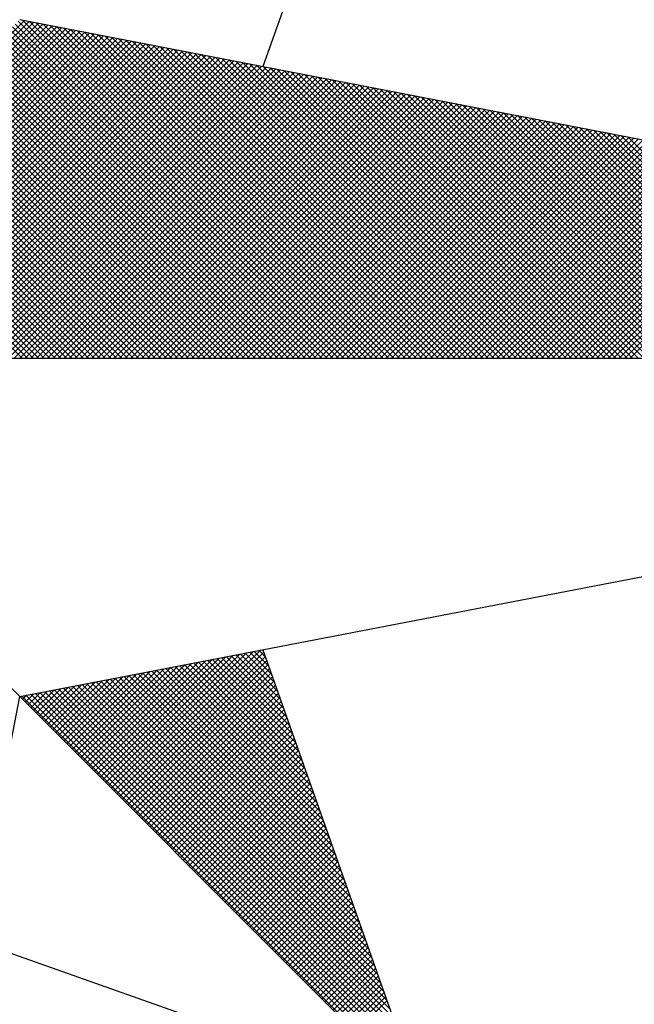
# Model space of a CAD drawing. Units: millimetres. Extents: x 173474 to 175888, y 1674266 to 1677053.
# Drawn here: x 175826 to 175830, y 1676696 to 1676702 of the extents above; entities that cross this region are included whole.
import ezdxf

# ---------------------------------------------------------------- set-up
doc = ezdxf.new("R2010")
doc.units = ezdxf.units.MM
doc.header["$LTSCALE"] = 5
doc.header["$MEASUREMENT"] = 0
doc.layers.add('NORTE', color=7, linetype='Continuous')

# ---------------------------------------------------------------- blocks, each defined once
blk = doc.blocks.new('*X7')
at = {"color": 0}
for p, q in [((182559.3578, 1662935.5052), (182560.4335, 1662936.5808)), ((182559.3755, 1662935.5052), (182560.4483, 1662936.578)), ((182559.3932, 1662935.5052), (182560.4631, 1662936.5751)), ((182559.4109, 1662935.5052), (182560.4779, 1662936.5722)), ((182559.4286, 1662935.5052), (182560.4927, 1662936.5694)), ((182559.4462, 1662935.5052), (182560.5076, 1662936.5665)), ((182559.4639, 1662935.5052), (182560.5224, 1662936.5637)), ((182561.4688, 1662935.5052), (182560.4045, 1662936.5696)), ((182561.4865, 1662935.5052), (182560.4133, 1662936.5784)), ((182561.5042, 1662935.5052), (182560.4274, 1662936.582)), ((182561.5219, 1662935.5052), (182560.4493, 1662936.5778)), ((182561.5396, 1662935.5052), (182560.4712, 1662936.5735)), ((182561.5572, 1662935.5052), (182560.4931, 1662936.5693)), ((182561.5749, 1662935.5052), (182560.515, 1662936.5651)), ((182559.4816, 1662935.5052), (182560.5372, 1662936.5608)), ((182559.4993, 1662935.5052), (182560.552, 1662936.558)), ((182559.5169, 1662935.5052), (182560.5668, 1662936.5551)), ((182559.5346, 1662935.5052), (182560.5817, 1662936.5522)), ((182559.5523, 1662935.5052), (182560.5965, 1662936.5494)), ((182559.57, 1662935.5052), (182560.6113, 1662936.5465)), ((182559.5877, 1662935.5052), (182560.6261, 1662936.5437)), ((182559.6053, 1662935.5052), (182560.6409, 1662936.5408)), ((182559.623, 1662935.5052), (182560.6557, 1662936.5379)), ((182559.6407, 1662935.5052), (182560.6706, 1662936.5351)), ((182559.6584, 1662935.5052), (182560.6854, 1662936.5322)), ((182561.3981, 1662935.5052), (182560.3691, 1662936.5342)), ((182561.4158, 1662935.5052), (182560.378, 1662936.543)), ((182561.4335, 1662935.5052), (182560.3868, 1662936.5519)), ((182561.4512, 1662935.5052), (182560.3956, 1662936.5607)), ((182561.5926, 1662935.5052), (182560.5369, 1662936.5609)), ((182561.6103, 1662935.5052), (182560.5588, 1662936.5566)), ((182561.6279, 1662935.5052), (182560.5807, 1662936.5524)), ((182561.6456, 1662935.5052), (182560.6026, 1662936.5482)), ((182561.6633, 1662935.5052), (182560.6245, 1662936.544)), ((182561.681, 1662935.5052), (182560.6464, 1662936.5397)), ((182561.6987, 1662935.5052), (182560.6683, 1662936.5355)), ((182561.7163, 1662935.5052), (182560.6902, 1662936.5313)), ((182559.676, 1662935.5052), (182560.7002, 1662936.5294)), ((182559.6937, 1662935.5052), (182560.715, 1662936.5265)), ((182559.7114, 1662935.5052), (182560.7298, 1662936.5236)), ((182559.7291, 1662935.5052), (182560.7447, 1662936.5208)), ((182559.7467, 1662935.5052), (182560.7595, 1662936.5179)), ((182559.7644, 1662935.5052), (182560.7743, 1662936.5151)), ((182559.7821, 1662935.5052), (182560.7891, 1662936.5122)), ((182559.7998, 1662935.5052), (182560.8039, 1662936.5093)), ((182559.8175, 1662935.5052), (182560.8188, 1662936.5065)), ((182559.8351, 1662935.5052), (182560.8336, 1662936.5036)), ((182559.8528, 1662935.5052), (182560.8484, 1662936.5008)), ((182561.3451, 1662935.5052), (182560.3426, 1662936.5077)), ((182561.3628, 1662935.5052), (182560.3514, 1662936.5165)), ((182561.3805, 1662935.5052), (182560.3603, 1662936.5254)), ((182561.734, 1662935.5052), (182560.7121, 1662936.5271)), ((182561.7517, 1662935.5052), (182560.734, 1662936.5228)), ((182561.7694, 1662935.5052), (182560.756, 1662936.5186)), ((182561.787, 1662935.5052), (182560.7779, 1662936.5144)), ((182561.8047, 1662935.5052), (182560.7998, 1662936.5102)), ((182561.8224, 1662935.5052), (182560.8217, 1662936.5059)), ((182561.8401, 1662935.5052), (182560.8436, 1662936.5017)), ((182559.8705, 1662935.5052), (182560.8632, 1662936.4979)), ((182559.8882, 1662935.5052), (182560.878, 1662936.4951)), ((182559.9058, 1662935.5052), (182560.8928, 1662936.4922)), ((182559.9235, 1662935.5052), (182560.9077, 1662936.4893)), ((182559.9412, 1662935.5052), (182560.9225, 1662936.4865)), ((182559.9589, 1662935.5052), (182560.9373, 1662936.4836)), ((182559.9766, 1662935.5052), (182560.9521, 1662936.4808)), ((182559.9942, 1662935.5052), (182560.9669, 1662936.4779)), ((182560.0119, 1662935.5052), (182560.9818, 1662936.475)), ((182560.0296, 1662935.5052), (182560.9966, 1662936.4722)), ((182560.0473, 1662935.5052), (182561.0114, 1662936.4693)), ((182561.2744, 1662935.5052), (182560.3072, 1662936.4723)), ((182561.2921, 1662935.5052), (182560.3161, 1662936.4812)), ((182561.3097, 1662935.5052), (182560.3249, 1662936.49)), ((182561.3274, 1662935.5052), (182560.3338, 1662936.4989)), ((182561.8578, 1662935.5052), (182560.8655, 1662936.4975)), ((182561.8754, 1662935.5052), (182560.8874, 1662936.4932)), ((182561.8931, 1662935.5052), (182560.9093, 1662936.489)), ((182561.9108, 1662935.5052), (182560.9312, 1662936.4848)), ((182561.9285, 1662935.5052), (182560.9531, 1662936.4806)), ((182561.9461, 1662935.5052), (182560.975, 1662936.4763)), ((182561.9638, 1662935.5052), (182560.9969, 1662936.4721)), ((182560.0649, 1662935.5052), (182561.0262, 1662936.4665)), ((182560.0826, 1662935.5052), (182561.041, 1662936.4636)), ((182560.1003, 1662935.5052), (182561.0558, 1662936.4607)), ((182560.118, 1662935.5052), (182561.0707, 1662936.4579)), ((182560.1357, 1662935.5052), (182561.0855, 1662936.455)), ((182560.1533, 1662935.5052), (182561.1003, 1662936.4522)), ((182560.171, 1662935.5052), (182561.1151, 1662936.4493)), ((182560.1887, 1662935.5052), (182561.1299, 1662936.4464)), ((182560.2064, 1662935.5052), (182561.1448, 1662936.4436)), ((182560.224, 1662935.5052), (182561.1596, 1662936.4407)), ((182560.2417, 1662935.5052), (182561.1744, 1662936.4379)), ((182561.2037, 1662935.5052), (182560.2719, 1662936.437)), ((182561.2214, 1662935.5052), (182560.2807, 1662936.4458)), ((182561.239, 1662935.5052), (182560.2896, 1662936.4547)), ((182561.2567, 1662935.5052), (182560.2984, 1662936.4635)), ((182561.9815, 1662935.5052), (182561.0188, 1662936.4679)), ((182561.9992, 1662935.5052), (182561.0407, 1662936.4637)), ((182562.0169, 1662935.5052), (182561.0626, 1662936.4594)), ((182562.0345, 1662935.5052), (182561.0845, 1662936.4552)), ((182562.0522, 1662935.5052), (182561.1064, 1662936.451)), ((182562.0699, 1662935.5052), (182561.1283, 1662936.4468)), ((182562.0876, 1662935.5052), (182561.1502, 1662936.4425)), ((182562.1052, 1662935.5052), (182561.1721, 1662936.4383)), ((182561.1506, 1662935.5052), (182560.2454, 1662936.4105)), ((182561.1683, 1662935.5052), (182560.2542, 1662936.4193)), ((182560.2594, 1662935.5052), (182561.1892, 1662936.435)), ((182561.186, 1662935.5052), (182560.2631, 1662936.4281)), ((182560.2771, 1662935.5052), (182561.204, 1662936.4321)), ((182560.2948, 1662935.5052), (182561.2189, 1662936.4293)), ((182560.3124, 1662935.5052), (182561.2337, 1662936.4264)), ((182560.3301, 1662935.5052), (182561.2485, 1662936.4236)), ((182560.3478, 1662935.5052), (182561.2633, 1662936.4207)), ((182560.3655, 1662935.5052), (182561.2781, 1662936.4179)), ((182560.3831, 1662935.5052), (182561.2929, 1662936.415)), ((182560.4008, 1662935.5052), (182561.3078, 1662936.4121)), ((182560.4185, 1662935.5052), (182561.3226, 1662936.4093)), ((182560.4362, 1662935.5052), (182561.3374, 1662936.4064)), ((182562.1229, 1662935.5052), (182561.194, 1662936.4341)), ((182562.1406, 1662935.5052), (182561.2159, 1662936.4299)), ((182562.1583, 1662935.5052), (182561.2378, 1662936.4256)), ((182562.1759, 1662935.5052), (182561.2597, 1662936.4214)), ((182562.1936, 1662935.5052), (182561.2816, 1662936.4172)), ((182562.2113, 1662935.5052), (182561.3035, 1662936.4129)), ((182562.229, 1662935.5052), (182561.3255, 1662936.4087)), ((182561.0799, 1662935.5052), (182560.21, 1662936.3751)), ((182561.0976, 1662935.5052), (182560.2189, 1662936.3839)), ((182561.1153, 1662935.5052), (182560.2277, 1662936.3928)), ((182561.133, 1662935.5052), (182560.2365, 1662936.4016)), ((182560.4539, 1662935.5052), (182561.3522, 1662936.4036)), ((182560.4715, 1662935.5052), (182561.367, 1662936.4007)), ((182560.4892, 1662935.5052), (182561.3819, 1662936.3978)), ((182560.5069, 1662935.5052), (182561.3967, 1662936.395)), ((182560.5246, 1662935.5052), (182561.4115, 1662936.3921)), ((182560.5422, 1662935.5052), (182561.4263, 1662936.3893)), ((182560.5599, 1662935.5052), (182561.4411, 1662936.3864)), ((182560.5776, 1662935.5052), (182561.4559, 1662936.3835)), ((182560.5953, 1662935.5052), (182561.4708, 1662936.3807)), ((182560.613, 1662935.5052), (182561.4856, 1662936.3778)), ((182560.6306, 1662935.5052), (182561.5004, 1662936.375)), ((182562.2467, 1662935.5052), (182561.3474, 1662936.4045)), ((182562.2643, 1662935.5052), (182561.3693, 1662936.4003)), ((182562.282, 1662935.5052), (182561.3912, 1662936.396)), ((182562.2997, 1662935.5052), (182561.4131, 1662936.3918)), ((182562.3174, 1662935.5052), (182561.435, 1662936.3876)), ((182562.335, 1662935.5052), (182561.4569, 1662936.3834)), ((182562.3527, 1662935.5052), (182561.4788, 1662936.3791)), ((182562.3704, 1662935.5052), (182561.5007, 1662936.3749)), ((182561.0269, 1662935.5052), (182560.1835, 1662936.3486)), ((182561.0446, 1662935.5052), (182560.1923, 1662936.3574)), ((182561.0623, 1662935.5052), (182560.2012, 1662936.3663)), ((182560.6483, 1662935.5052), (182561.5152, 1662936.3721)), ((182560.666, 1662935.5052), (182561.53, 1662936.3692)), ((182560.6837, 1662935.5052), (182561.5449, 1662936.3664)), ((182560.7013, 1662935.5052), (182561.5597, 1662936.3635)), ((182560.719, 1662935.5052), (182561.5745, 1662936.3607)), ((182560.7367, 1662935.5052), (182561.5893, 1662936.3578)), ((182560.7544, 1662935.5052), (182561.6041, 1662936.355)), ((182560.7721, 1662935.5052), (182561.619, 1662936.3521)), ((182560.7897, 1662935.5052), (182561.6338, 1662936.3492)), ((182560.8074, 1662935.5052), (182561.6486, 1662936.3464)), ((182560.8251, 1662935.5052), (182561.6634, 1662936.3435)), ((182562.3881, 1662935.5052), (182561.5226, 1662936.3707)), ((182562.4058, 1662935.5052), (182561.5445, 1662936.3665)), ((182562.4234, 1662935.5052), (182561.5664, 1662936.3622)), ((182562.4411, 1662935.5052), (182561.5883, 1662936.358)), ((182562.4588, 1662935.5052), (182561.6102, 1662936.3538)), ((182562.4765, 1662935.5052), (182561.6321, 1662936.3496)), ((182562.4941, 1662935.5052), (182561.654, 1662936.3453)), ((182560.9562, 1662935.5052), (182560.1481, 1662936.3132)), ((182560.9739, 1662935.5052), (182560.157, 1662936.3221)), ((182560.9915, 1662935.5052), (182560.1658, 1662936.3309)), ((182561.0092, 1662935.5052), (182560.1747, 1662936.3398)), ((182560.8428, 1662935.5052), (182561.6782, 1662936.3407)), ((182560.8604, 1662935.5052), (182561.693, 1662936.3378)), ((182560.8781, 1662935.5052), (182561.7079, 1662936.3349)), ((182560.8958, 1662935.5052), (182561.7227, 1662936.3321)), ((182560.9135, 1662935.5052), (182561.7375, 1662936.3292)), ((182560.9312, 1662935.5052), (182561.7523, 1662936.3264)), ((182560.9488, 1662935.5052), (182561.7671, 1662936.3235)), ((182560.9665, 1662935.5052), (182561.782, 1662936.3206)), ((182560.9842, 1662935.5052), (182561.7968, 1662936.3178)), ((182561.0019, 1662935.5052), (182561.8116, 1662936.3149)), ((182561.0195, 1662935.5052), (182561.8264, 1662936.3121)), ((182562.5118, 1662935.5052), (182561.6759, 1662936.3411)), ((182562.5295, 1662935.5052), (182561.6978, 1662936.3369)), ((182562.5472, 1662935.5052), (182561.7197, 1662936.3326)), ((182562.5649, 1662935.5052), (182561.7416, 1662936.3284)), ((182562.5825, 1662935.5052), (182561.7635, 1662936.3242)), ((182562.6002, 1662935.5052), (182561.7854, 1662936.32)), ((182562.6179, 1662935.5052), (182561.8073, 1662936.3157)), ((182562.6356, 1662935.5052), (182561.8292, 1662936.3115)), ((182560.9032, 1662935.5052), (182560.1216, 1662936.2867)), ((182560.9208, 1662935.5052), (182560.1305, 1662936.2956)), ((182560.9385, 1662935.5052), (182560.1393, 1662936.3044)), ((182561.0372, 1662935.5052), (182561.8412, 1662936.3092)), ((182561.0549, 1662935.5052), (182561.856, 1662936.3063)), ((182561.0726, 1662935.5052), (182561.8709, 1662936.3035)), ((182561.0903, 1662935.5052), (182561.8857, 1662936.3006)), ((182561.1079, 1662935.5052), (182561.9005, 1662936.2978)), ((182561.1256, 1662935.5052), (182561.9153, 1662936.2949)), ((182561.1433, 1662935.5052), (182561.9301, 1662936.2921)), ((182561.161, 1662935.5052), (182561.945, 1662936.2892)), ((182561.1786, 1662935.5052), (182561.9598, 1662936.2863)), ((182561.1963, 1662935.5052), (182561.9746, 1662936.2835)), ((182561.214, 1662935.5052), (182561.9894, 1662936.2806)), ((182562.6532, 1662935.5052), (182561.8511, 1662936.3073)), ((182562.6709, 1662935.5052), (182561.8731, 1662936.3031)), ((182562.6886, 1662935.5052), (182561.895, 1662936.2988)), ((182562.7063, 1662935.5052), (182561.9169, 1662936.2946)), ((182562.724, 1662935.5052), (182561.9388, 1662936.2904)), ((182562.7416, 1662935.5052), (182561.9607, 1662936.2862)), ((182562.7593, 1662935.5052), (182561.9826, 1662936.2819)), ((182560.8324, 1662935.5052), (182560.0863, 1662936.2514)), ((182560.8501, 1662935.5052), (182560.0951, 1662936.2602)), ((182560.8678, 1662935.5052), (182560.104, 1662936.269)), ((182560.8855, 1662935.5052), (182560.1128, 1662936.2779)), ((182561.2317, 1662935.5052), (182562.0042, 1662936.2778)), ((182561.2494, 1662935.5052), (182562.0191, 1662936.2749)), ((182561.267, 1662935.5052), (182562.0339, 1662936.272)), ((182561.2847, 1662935.5052), (182562.0487, 1662936.2692)), ((182561.3024, 1662935.5052), (182562.0635, 1662936.2663)), ((182561.3201, 1662935.5052), (182562.0783, 1662936.2635)), ((182561.3377, 1662935.5052), (182562.0931, 1662936.2606)), ((182561.3554, 1662935.5052), (182562.108, 1662936.2577)), ((182561.3731, 1662935.5052), (182562.1228, 1662936.2549)), ((182561.3908, 1662935.5052), (182562.1376, 1662936.252)), ((182561.4085, 1662935.5052), (182562.1524, 1662936.2492)), ((182562.777, 1662935.5052), (182562.0045, 1662936.2777)), ((182562.7947, 1662935.5052), (182562.0264, 1662936.2735)), ((182562.8123, 1662935.5052), (182562.0483, 1662936.2693)), ((182562.83, 1662935.5052), (182562.0702, 1662936.265)), ((182562.8477, 1662935.5052), (182562.0921, 1662936.2608)), ((182562.8654, 1662935.5052), (182562.114, 1662936.2566)), ((182562.8831, 1662935.5052), (182562.1359, 1662936.2524)), ((182560.7794, 1662935.5052), (182560.0598, 1662936.2248)), ((182560.7971, 1662935.5052), (182560.0686, 1662936.2337)), ((182560.8148, 1662935.5052), (182560.0774, 1662936.2425)), ((182561.4261, 1662935.5052), (182562.1672, 1662936.2463)), ((182561.4438, 1662935.5052), (182562.1821, 1662936.2434)), ((182561.4615, 1662935.5052), (182562.1969, 1662936.2406)), ((182561.4792, 1662935.5052), (182562.2117, 1662936.2377)), ((182561.4968, 1662935.5052), (182562.2265, 1662936.2349)), ((182561.5145, 1662935.5052), (182562.2413, 1662936.232)), ((182561.5322, 1662935.5052), (182562.2562, 1662936.2291)), ((182561.5499, 1662935.5052), (182562.271, 1662936.2263)), ((182561.5675, 1662935.5052), (182562.2858, 1662936.2234)), ((182561.5852, 1662935.5052), (182562.3006, 1662936.2206)), ((182561.6029, 1662935.5052), (182562.3154, 1662936.2177)), ((182562.9007, 1662935.5052), (182562.1578, 1662936.2481)), ((182562.9184, 1662935.5052), (182562.1797, 1662936.2439)), ((182562.9361, 1662935.5052), (182562.2016, 1662936.2397)), ((182562.9538, 1662935.5052), (182562.2235, 1662936.2354)), ((182562.9714, 1662935.5052), (182562.2454, 1662936.2312)), ((182562.9891, 1662935.5052), (182562.2673, 1662936.227)), ((182563.0068, 1662935.5052), (182562.2892, 1662936.2228)), ((182563.0245, 1662935.5052), (182562.3111, 1662936.2185)), ((182560.7087, 1662935.5052), (182560.0244, 1662936.1895)), ((182560.7264, 1662935.5052), (182560.0332, 1662936.1983)), ((182560.7441, 1662935.5052), (182560.0421, 1662936.2072)), ((182560.7617, 1662935.5052), (182560.0509, 1662936.216)), ((182561.6206, 1662935.5052), (182562.3302, 1662936.2149)), ((182561.6383, 1662935.5052), (182562.3451, 1662936.212)), ((182561.6559, 1662935.5052), (182562.3599, 1662936.2091)), ((182561.6736, 1662935.5052), (182562.3747, 1662936.2063)), ((182561.6913, 1662935.5052), (182562.3895, 1662936.2034)), ((182561.709, 1662935.5052), (182562.4043, 1662936.2006)), ((182561.7266, 1662935.5052), (182562.4192, 1662936.1977)), ((182561.7443, 1662935.5052), (182562.434, 1662936.1948)), ((182561.762, 1662935.5052), (182562.4488, 1662936.192)), ((182561.7797, 1662935.5052), (182562.4636, 1662936.1891)), ((182561.7974, 1662935.5052), (182562.4784, 1662936.1863)), ((182563.0422, 1662935.5052), (182562.333, 1662936.2143)), ((182563.0598, 1662935.5052), (182562.3549, 1662936.2101)), ((182560.6557, 1662935.5052), (182559.9979, 1662936.163)), ((182560.6733, 1662935.5052), (182560.0067, 1662936.1718)), ((182560.691, 1662935.5052), (182560.0156, 1662936.1807)), ((182561.815, 1662935.5052), (182562.4932, 1662936.1834)), ((182561.8327, 1662935.5052), (182562.5081, 1662936.1805)), ((182561.8504, 1662935.5052), (182562.5229, 1662936.1777)), ((182561.8681, 1662935.5052), (182562.5377, 1662936.1748)), ((182561.8857, 1662935.5052), (182562.5525, 1662936.172)), ((182561.9034, 1662935.5052), (182562.5673, 1662936.1691)), ((182561.9211, 1662935.5052), (182562.5822, 1662936.1662)), ((182561.9388, 1662935.5052), (182562.597, 1662936.1634)), ((182561.9565, 1662935.5052), (182562.6118, 1662936.1605)), ((182561.9741, 1662935.5052), (182562.6266, 1662936.1577)), ((182561.9918, 1662935.5052), (182562.6414, 1662936.1548)), ((182560.585, 1662935.5052), (182559.9625, 1662936.1276)), ((182560.6026, 1662935.5052), (182559.9714, 1662936.1365)), ((182560.6203, 1662935.5052), (182559.9802, 1662936.1453)), ((182560.638, 1662935.5052), (182559.989, 1662936.1541)), ((182562.0095, 1662935.5052), (182562.6563, 1662936.152)), ((182562.0272, 1662935.5052), (182562.6711, 1662936.1491)), ((182562.0448, 1662935.5052), (182562.6859, 1662936.1462)), ((182562.0625, 1662935.5052), (182562.7007, 1662936.1434)), ((182562.0802, 1662935.5052), (182562.7155, 1662936.1405)), ((182562.0979, 1662935.5052), (182562.7303, 1662936.1377)), ((182562.1156, 1662935.5052), (182562.7452, 1662936.1348)), ((182562.1332, 1662935.5052), (182562.76, 1662936.1319)), ((182562.1509, 1662935.5052), (182562.7748, 1662936.1291)), ((182562.1686, 1662935.5052), (182562.7896, 1662936.1262)), ((182562.1863, 1662935.5052), (182562.8044, 1662936.1234)), ((182560.5142, 1662935.5052), (182559.9272, 1662936.0923)), ((182560.5319, 1662935.5052), (182559.936, 1662936.1011)), ((182560.5496, 1662935.5052), (182559.9449, 1662936.1099)), ((182560.5673, 1662935.5052), (182559.9537, 1662936.1188)), ((182562.2039, 1662935.5052), (182562.8193, 1662936.1205)), ((182562.2216, 1662935.5052), (182562.8341, 1662936.1176)), ((182562.2393, 1662935.5052), (182562.8489, 1662936.1148)), ((182562.257, 1662935.5052), (182562.8637, 1662936.1119)), ((182562.2747, 1662935.5052), (182562.8785, 1662936.1091)), ((182562.2923, 1662935.5052), (182562.8933, 1662936.1062)), ((182562.31, 1662935.5052), (182562.9082, 1662936.1033)), ((182562.3277, 1662935.5052), (182562.923, 1662936.1005)), ((182562.3454, 1662935.5052), (182562.9378, 1662936.0976)), ((182562.363, 1662935.5052), (182562.9526, 1662936.0948)), ((182560.4612, 1662935.5052), (182559.9007, 1662936.0657)), ((182560.4789, 1662935.5052), (182559.9095, 1662936.0746)), ((182560.4966, 1662935.5052), (182559.9183, 1662936.0834)), ((182560.4259, 1662935.5052), (182559.883, 1662936.0481)), ((182560.4435, 1662935.5052), (182559.8918, 1662936.0569)), ((182560.6925, 1662934.1528), (182561.0973, 1662934.5576)), ((182560.7013, 1662934.144), (182561.1192, 1662934.5619)), ((182560.7102, 1662934.1351), (182561.1411, 1662934.5661)), ((182560.719, 1662934.1263), (182561.163, 1662934.5703)), ((182560.7278, 1662934.1175), (182561.1849, 1662934.5745)), ((182560.7367, 1662934.1086), (182561.1962, 1662934.5681)), ((182560.7455, 1662934.0998), (182561.2008, 1662934.5551)), ((182561.2595, 1662934.3887), (182561.0917, 1662934.5566)), ((182561.2499, 1662934.416), (182561.1065, 1662934.5594)), ((182561.2402, 1662934.4433), (182561.1213, 1662934.5623)), ((182561.2306, 1662934.4707), (182561.1361, 1662934.5651)), ((182561.2209, 1662934.498), (182561.1509, 1662934.568)), ((182561.2113, 1662934.5253), (182561.1657, 1662934.5709)), ((182561.2016, 1662934.5526), (182561.1806, 1662934.5737)), ((182560.6218, 1662934.2235), (182560.9221, 1662934.5238)), ((182560.6306, 1662934.2147), (182560.944, 1662934.5281)), ((182560.6394, 1662934.2059), (182560.9659, 1662934.5323)), ((182560.6483, 1662934.197), (182560.9878, 1662934.5365)), ((182560.6571, 1662934.1882), (182561.0097, 1662934.5407)), ((182560.666, 1662934.1793), (182561.0316, 1662934.545)), ((182560.6748, 1662934.1705), (182561.0535, 1662934.5492)), ((182560.6836, 1662934.1617), (182561.0754, 1662934.5534)), ((182560.7543, 1662934.091), (182561.2054, 1662934.542)), ((182560.7632, 1662934.0821), (182561.21, 1662934.5289)), ((182561.3656, 1662934.0881), (182560.9287, 1662934.5251)), ((182561.356, 1662934.1155), (182560.9435, 1662934.528)), ((182561.3463, 1662934.1428), (182560.9583, 1662934.5308)), ((182561.3367, 1662934.1701), (182560.9731, 1662934.5337)), ((182561.327, 1662934.1974), (182560.9879, 1662934.5365)), ((182561.3174, 1662934.2247), (182561.0027, 1662934.5394)), ((182561.3077, 1662934.2521), (182561.0176, 1662934.5423)), ((182561.2981, 1662934.2794), (182561.0324, 1662934.5451)), ((182561.2885, 1662934.3067), (182561.0472, 1662934.548)), ((182561.2788, 1662934.334), (182561.062, 1662934.5508)), ((182561.2692, 1662934.3614), (182561.0768, 1662934.5537)), ((182560.5599, 1662934.2854), (182560.7687, 1662934.4943)), ((182560.5687, 1662934.2766), (182560.7906, 1662934.4985)), ((182560.5776, 1662934.2677), (182560.8125, 1662934.5027)), ((182560.5864, 1662934.2589), (182560.8344, 1662934.5069)), ((182560.5952, 1662934.2501), (182560.8564, 1662934.5112)), ((182560.6041, 1662934.2412), (182560.8783, 1662934.5154)), ((182560.6129, 1662934.2324), (182560.9002, 1662934.5196)), ((182561.4717, 1662933.7876), (182560.7656, 1662934.4937)), ((182560.772, 1662934.0733), (182561.2146, 1662934.5159)), ((182561.4621, 1662933.8149), (182560.7805, 1662934.4965)), ((182560.7809, 1662934.0644), (182561.2192, 1662934.5028)), ((182561.4525, 1662933.8422), (182560.7953, 1662934.4994)), ((182561.4428, 1662933.8695), (182560.8101, 1662934.5022)), ((182561.4332, 1662933.8969), (182560.8249, 1662934.5051)), ((182561.4235, 1662933.9242), (182560.8397, 1662934.5079)), ((182561.4139, 1662933.9515), (182560.8546, 1662934.5108)), ((182561.4042, 1662933.9788), (182560.8694, 1662934.5137)), ((182561.3946, 1662934.0062), (182560.8842, 1662934.5165)), ((182561.3849, 1662934.0335), (182560.899, 1662934.5194)), ((182561.3753, 1662934.0608), (182560.9138, 1662934.5222)), ((182560.498, 1662934.3473), (182560.6154, 1662934.4647)), ((182560.5069, 1662934.3384), (182560.6373, 1662934.4689)), ((182560.5157, 1662934.3296), (182560.6592, 1662934.4731)), ((182560.5245, 1662934.3208), (182560.6811, 1662934.4773)), ((182560.5334, 1662934.3119), (182560.703, 1662934.4816)), ((182560.5422, 1662934.3031), (182560.7249, 1662934.4858)), ((182560.5511, 1662934.2942), (182560.7468, 1662934.49)), ((182561.5779, 1662933.487), (182560.6026, 1662934.4622)), ((182561.5682, 1662933.5143), (182560.6175, 1662934.4651)), ((182561.5586, 1662933.5416), (182560.6323, 1662934.4679)), ((182561.5489, 1662933.569), (182560.6471, 1662934.4708)), ((182561.5393, 1662933.5963), (182560.6619, 1662934.4736)), ((182561.5296, 1662933.6236), (182560.6767, 1662934.4765)), ((182561.52, 1662933.6509), (182560.6916, 1662934.4794)), ((182561.5103, 1662933.6783), (182560.7064, 1662934.4822)), ((182561.5007, 1662933.7056), (182560.7212, 1662934.4851)), ((182561.491, 1662933.7329), (182560.736, 1662934.4879)), ((182561.4814, 1662933.7602), (182560.7508, 1662934.4908)), ((182560.7897, 1662934.0556), (182561.2238, 1662934.4897)), ((182560.7985, 1662934.0468), (182561.2285, 1662934.4767)), ((182560.8074, 1662934.0379), (182561.2331, 1662934.4636)), ((182560.4273, 1662934.418), (182560.4402, 1662934.4309)), ((182560.4362, 1662934.4092), (182560.4621, 1662934.4351)), ((182561.684, 1662933.1864), (182560.4396, 1662934.4308)), ((182560.445, 1662934.4003), (182560.484, 1662934.4393)), ((182560.4538, 1662934.3915), (182560.5059, 1662934.4435)), ((182561.6743, 1662933.2137), (182560.4545, 1662934.4336)), ((182560.4627, 1662934.3826), (182560.5278, 1662934.4478)), ((182561.6647, 1662933.2411), (182560.4693, 1662934.4365)), ((182560.4715, 1662934.3738), (182560.5497, 1662934.452)), ((182560.4803, 1662934.365), (182560.5716, 1662934.4562)), ((182561.655, 1662933.2684), (182560.4841, 1662934.4393)), ((182560.4892, 1662934.3561), (182560.5935, 1662934.4604)), ((182561.6454, 1662933.2957), (182560.4989, 1662934.4422)), ((182561.6357, 1662933.323), (182560.5137, 1662934.445)), ((182561.6261, 1662933.3504), (182560.5286, 1662934.4479)), ((182561.6165, 1662933.3777), (182560.5434, 1662934.4508)), ((182561.6068, 1662933.405), (182560.5582, 1662934.4536)), ((182561.5972, 1662933.4323), (182560.573, 1662934.4565)), ((182561.5875, 1662933.4597), (182560.5878, 1662934.4593)), ((182560.8162, 1662934.0291), (182561.2377, 1662934.4505)), ((182560.8251, 1662934.0202), (182561.2423, 1662934.4375)), ((182561.6936, 1662933.1591), (182560.4248, 1662934.4279)), ((182560.8339, 1662934.0114), (182561.2469, 1662934.4244)), ((182560.8427, 1662934.0026), (182561.2515, 1662934.4113)), ((182560.8516, 1662933.9937), (182561.2561, 1662934.3983)), ((182560.8604, 1662933.9849), (182561.2607, 1662934.3852)), ((182560.8693, 1662933.976), (182561.2654, 1662934.3721)), ((182560.8781, 1662933.9672), (182561.27, 1662934.3591)), ((182560.8869, 1662933.9584), (182561.2746, 1662934.346)), ((182560.8958, 1662933.9495), (182561.2792, 1662934.333)), ((182560.9046, 1662933.9407), (182561.2838, 1662934.3199)), ((182560.9134, 1662933.9319), (182561.2884, 1662934.3068)), ((182560.9223, 1662933.923), (182561.293, 1662934.2938)), ((182560.9311, 1662933.9142), (182561.2976, 1662934.2807)), ((182560.94, 1662933.9053), (182561.3023, 1662934.2676)), ((182560.9488, 1662933.8965), (182561.3069, 1662934.2546)), ((182560.9576, 1662933.8877), (182561.3115, 1662934.2415)), ((182560.9665, 1662933.8788), (182561.3161, 1662934.2284)), ((182560.9753, 1662933.87), (182561.3207, 1662934.2154)), ((182560.9842, 1662933.8611), (182561.3253, 1662934.2023)), ((182560.993, 1662933.8523), (182561.3299, 1662934.1892)), ((182561.0018, 1662933.8435), (182561.3345, 1662934.1762)), ((182561.0107, 1662933.8346), (182561.3392, 1662934.1631)), ((182561.0195, 1662933.8258), (182561.3438, 1662934.15)), ((182561.0284, 1662933.8169), (182561.3484, 1662934.137)), ((182561.0372, 1662933.8081), (182561.353, 1662934.1239)), ((182561.046, 1662933.7993), (182561.3576, 1662934.1108)), ((182561.0549, 1662933.7904), (182561.3622, 1662934.0978)), ((182561.0637, 1662933.7816), (182561.3668, 1662934.0847)), ((182561.0725, 1662933.7728), (182561.3714, 1662934.0717)), ((182561.0814, 1662933.7639), (182561.3761, 1662934.0586)), ((182561.0902, 1662933.7551), (182561.3807, 1662934.0455)), ((182561.0991, 1662933.7462), (182561.3853, 1662934.0325)), ((182561.1079, 1662933.7374), (182561.3899, 1662934.0194)), ((182561.1167, 1662933.7286), (182561.3945, 1662934.0063)), ((182561.1256, 1662933.7197), (182561.3991, 1662933.9933)), ((182561.1344, 1662933.7109), (182561.4037, 1662933.9802)), ((182561.1433, 1662933.702), (182561.4083, 1662933.9671)), ((182561.1521, 1662933.6932), (182561.413, 1662933.9541)), ((182561.1609, 1662933.6844), (182561.4176, 1662933.941)), ((182561.1698, 1662933.6755), (182561.4222, 1662933.9279)), ((182561.1786, 1662933.6667), (182561.4268, 1662933.9149)), ((182561.1875, 1662933.6578), (182561.4314, 1662933.9018)), ((182561.1963, 1662933.649), (182561.436, 1662933.8887)), ((182561.2051, 1662933.6402), (182561.4406, 1662933.8757)), ((182561.214, 1662933.6313), (182561.4452, 1662933.8626)), ((182561.2228, 1662933.6225), (182561.4499, 1662933.8495)), ((182561.2316, 1662933.6137), (182561.4545, 1662933.8365)), ((182561.2405, 1662933.6048), (182561.4591, 1662933.8234)), ((182561.2493, 1662933.596), (182561.4637, 1662933.8104)), ((182561.2582, 1662933.5871), (182561.4683, 1662933.7973)), ((182561.267, 1662933.5783), (182561.4729, 1662933.7842)), ((182561.2758, 1662933.5695), (182561.4775, 1662933.7712)), ((182561.2847, 1662933.5606), (182561.4821, 1662933.7581)), ((182561.2935, 1662933.5518), (182561.4868, 1662933.745)), ((182561.3024, 1662933.5429), (182561.4914, 1662933.732)), ((182561.3112, 1662933.5341), (182561.496, 1662933.7189)), ((182561.32, 1662933.5253), (182561.5006, 1662933.7058)), ((182561.3289, 1662933.5164), (182561.5052, 1662933.6928)), ((182561.3377, 1662933.5076), (182561.5098, 1662933.6797)), ((182561.3466, 1662933.4988), (182561.5144, 1662933.6666)), ((182561.3554, 1662933.4899), (182561.519, 1662933.6536)), ((182561.3642, 1662933.4811), (182561.5237, 1662933.6405)), ((182561.3731, 1662933.4722), (182561.5283, 1662933.6274)), ((182561.3819, 1662933.4634), (182561.5329, 1662933.6144)), ((182561.3907, 1662933.4546), (182561.5375, 1662933.6013)), ((182561.3996, 1662933.4457), (182561.5421, 1662933.5882)), ((182561.4084, 1662933.4369), (182561.5467, 1662933.5752)), ((182561.4173, 1662933.428), (182561.5513, 1662933.5621)), ((182561.4261, 1662933.4192), (182561.556, 1662933.5491)), ((182561.4349, 1662933.4104), (182561.5606, 1662933.536)), ((182561.4438, 1662933.4015), (182561.5652, 1662933.5229)), ((182561.4526, 1662933.3927), (182561.5698, 1662933.5099)), ((182561.4615, 1662933.3838), (182561.5744, 1662933.4968)), ((182561.4703, 1662933.375), (182561.579, 1662933.4837)), ((182561.4791, 1662933.3662), (182561.5836, 1662933.4707)), ((182561.488, 1662933.3573), (182561.5882, 1662933.4576))]:
    blk.add_line(p, q, dxfattribs=at)
blk = doc.blocks.new('NORTEGEO')
at = {"layer": 'NORTE', "color": 7}
for p, q in [((-2.3576, 2.3576), (2.3576, -2.3576)), ((2.3576, 2.3576), (1.8532, 0.929)), ((1.0785, 1.0785), (6.6682, 0)), ((-6.6682, 0), (6.6682, 0)), ((1.0785, -1.0785), (6.6682, 0)), ((1.8532, -0.929), (2.3576, -2.3576)), ((0, -6.6682), (1.0785, -1.0785)), ((0.929, -1.8532), (2.3576, -2.3576))]:
    blk.add_line(p, q, dxfattribs=at)
at = {"layer": 'NORTE'}
blk.add_blockref('*X7', (-182559.3401, -1662935.5052), dxfattribs=at)

msp = doc.modelspace()

# ---------------------------------------------------------------- block references
at = {"layer": 'NORTE', "ltscale": 0.75, "xscale": 1.790037972852588, "yscale": 1.790037972852588, "zscale": 1.790037972954514}
msp.add_blockref('NORTEGEO', (175824.3903, 1676699.7079), dxfattribs=at)

doc.saveas('drawing.dxf')
